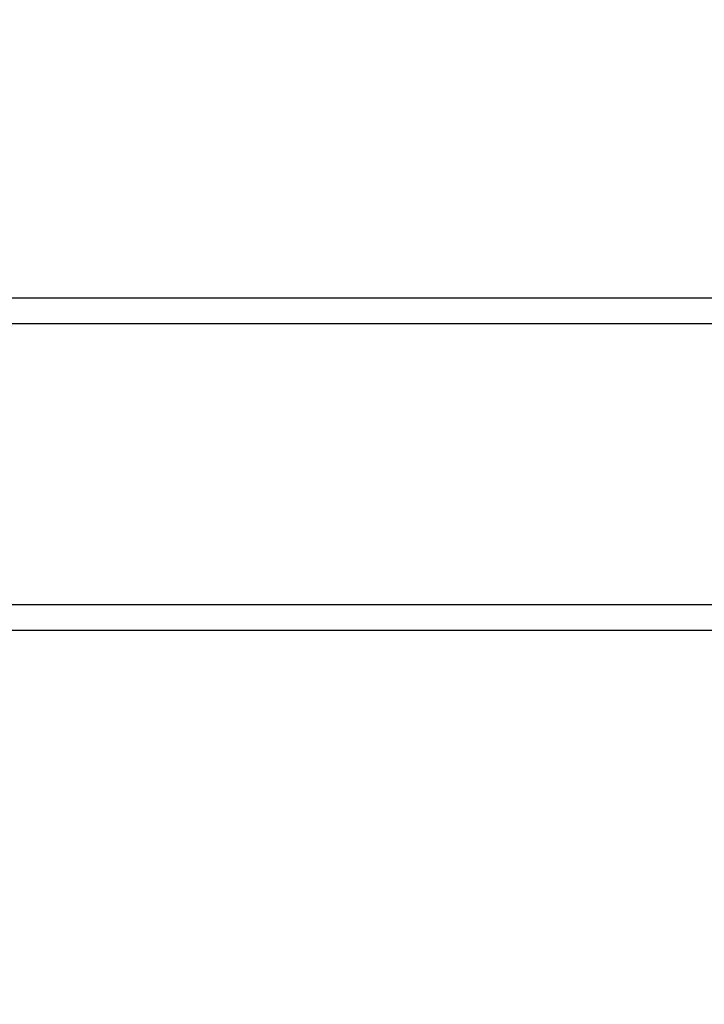
# Model space of a CAD drawing. Extents: x -5187 to 112595, y -6426 to 83466.
# Drawn here: x 13100 to 15503, y 13680 to 17138 of the extents above; entities that cross this region are included whole.
import ezdxf

# ---------------------------------------------------------------- set-up
doc = ezdxf.new("R2010")
doc.units = 0
doc.header["$LTSCALE"] = 200
for name, color, linetype in [('CIRCUITEO', 5, 'CONTINUOUS'), ('MAIN', 8, 'CONTINUOUS'), ('MAIN_LAC-PANEL', 8, 'CONTINUOUS')]:
    doc.layers.add(name, color=color, linetype=linetype)

msp = doc.modelspace()

# ---------------------------------------------------------------- linework, layer by layer
at = {"layer": 'CIRCUITEO', "color": 144}
for p, q in [((21477.949, 16159.875), (504.849, 16159.875)), ((21328.612, 16069.973), (654.186, 16069.973)), ((21328.612, 15083.317), (654.186, 15083.317)), ((21328.612, 14993.415), (654.186, 14993.415))]:
    msp.add_line(p, q, dxfattribs=at)
at = {"layer": 'MAIN', "color": 60, "linetype": 'CONTINUOUS', "invisible_edges": 15}
for points in [[(15336.643, 17125.256, 12.7), (15323.943, 17125.256, 12.7), (15327.663, 17134.236, 12.7), (15336.643, 17137.956, 12.7)], [(15336.643, 17125.256, 12.7), (15336.643, 17112.556, 12.7), (15327.663, 17116.275, 12.7), (15323.943, 17125.256, 12.7)], [(15336.643, 17125.256, 22.86), (15332.833, 17125.256, 22.86), (15333.949, 17127.95, 22.86), (15336.643, 17129.066, 22.86)], [(15336.643, 17125.256, 22.86), (15336.643, 17121.446, 22.86), (15333.949, 17122.562, 22.86), (15332.833, 17125.256, 22.86)], [(15336.643, 17125.256, 12.7), (15336.643, 17137.956, 12.7), (15345.623, 17134.236, 12.7), (15349.343, 17125.256, 12.7)], [(15336.643, 17125.256, 22.86), (15336.643, 17129.066, 22.86), (15339.337, 17127.95, 22.86), (15340.453, 17125.256, 22.86)], [(15336.643, 17125.256, 12.7), (15349.343, 17125.256, 12.7), (15345.623, 17116.275, 12.7), (15336.643, 17112.556, 12.7)], [(15336.643, 17125.256, 22.86), (15340.453, 17125.256, 22.86), (15339.337, 17122.562, 22.86), (15336.643, 17121.446, 22.86)], [(15336.643, 16601.447, 12.7), (15323.943, 16601.447, 12.7), (15327.663, 16610.427, 12.7), (15336.643, 16614.147, 12.7)], [(15336.643, 16601.447, 12.7), (15336.643, 16588.747, 12.7), (15327.663, 16592.466, 12.7), (15323.943, 16601.447, 12.7)], [(15336.643, 16601.447, 22.86), (15332.833, 16601.447, 22.86), (15333.949, 16604.141, 22.86), (15336.643, 16605.257, 22.86)], [(15336.643, 16601.447, 22.86), (15336.643, 16597.637, 22.86), (15333.949, 16598.753, 22.86), (15332.833, 16601.447, 22.86)], [(15336.643, 16601.447, 12.7), (15336.643, 16614.147, 12.7), (15345.623, 16610.427, 12.7), (15349.343, 16601.447, 12.7)], [(15336.643, 16601.447, 22.86), (15336.643, 16605.257, 22.86), (15339.337, 16604.141, 22.86), (15340.453, 16601.447, 22.86)], [(15336.643, 16601.447, 12.7), (15349.343, 16601.447, 12.7), (15345.623, 16592.466, 12.7), (15336.643, 16588.747, 12.7)], [(15336.643, 16601.447, 22.86), (15340.453, 16601.447, 22.86), (15339.337, 16598.753, 22.86), (15336.643, 16597.637, 22.86)], [(15482.964, 13692.832, 12.7), (15470.264, 13692.832, 12.7), (15473.984, 13701.812, 12.7), (15482.964, 13705.532, 12.7)], [(15482.964, 13692.832, 22.86), (15479.154, 13692.832, 22.86), (15480.27, 13695.526, 22.86), (15482.964, 13696.642, 22.86)], [(15482.964, 13692.832, 12.7), (15482.964, 13705.532, 12.7), (15491.944, 13701.812, 12.7), (15495.664, 13692.832, 12.7)], [(15482.964, 13692.832, 22.86), (15482.964, 13696.642, 22.86), (15485.658, 13695.526, 22.86), (15486.774, 13692.832, 22.86)], [(15482.964, 13692.832, 12.7), (15482.964, 13680.132, 12.7), (15473.984, 13683.851, 12.7), (15470.264, 13692.832, 12.7)], [(15482.964, 13692.832, 22.86), (15482.964, 13689.022, 22.86), (15480.27, 13690.138, 22.86), (15479.154, 13692.832, 22.86)], [(15482.964, 13692.832, 12.7), (15495.664, 13692.832, 12.7), (15491.944, 13683.851, 12.7), (15482.964, 13680.132, 12.7)], [(15482.964, 13692.832, 22.86), (15486.774, 13692.832, 22.86), (15485.658, 13690.138, 22.86), (15482.964, 13689.022, 22.86)]]:
    msp.add_3dface(points, dxfattribs=at)
at = {"layer": 'MAIN_LAC-PANEL', "color": 60, "linetype": 'CONTINUOUS', "invisible_edges": 15}
for points in [[(15389.934, 15219.871, 12.7), (15377.234, 15219.871, 12.7), (15377.667, 15223.158, 12.7), (15378.936, 15226.221, 12.7)], [(15389.934, 15219.871, 12.7), (15378.936, 15213.521, 12.7), (15377.667, 15216.584, 12.7), (15377.234, 15219.871, 12.7)], [(15389.934, 15219.871, 12.7), (15378.936, 15226.221, 12.7), (15380.954, 15228.851, 12.7), (15383.584, 15230.869, 12.7)], [(15389.934, 15219.871, 12.7), (15383.584, 15208.872, 12.7), (15380.954, 15210.89, 12.7), (15378.936, 15213.521, 12.7)], [(15389.934, 15219.871, 12.7), (15383.584, 15230.869, 12.7), (15386.647, 15232.138, 12.7), (15389.934, 15232.571, 12.7)], [(15389.934, 15219.871, 12.7), (15389.934, 15207.171, 12.7), (15386.647, 15207.603, 12.7), (15383.584, 15208.872, 12.7)], [(15389.934, 15219.871, 22.86), (15386.124, 15219.871, 22.86), (15386.635, 15221.776, 22.86), (15388.029, 15223.17, 22.86)], [(15389.934, 15219.871, 22.86), (15388.029, 15216.571, 22.86), (15386.635, 15217.966, 22.86), (15386.124, 15219.871, 22.86)], [(15389.934, 15219.871, 22.86), (15388.029, 15223.17, 22.86), (15389.934, 15223.681, 22.86), (15391.839, 15223.17, 22.86)], [(15389.934, 15219.871, 22.86), (15391.839, 15216.571, 22.86), (15389.934, 15216.061, 22.86), (15388.029, 15216.571, 22.86)], [(15389.934, 15219.871, 12.7), (15389.934, 15232.571, 12.7), (15393.221, 15232.138, 12.7), (15396.284, 15230.869, 12.7)], [(15389.934, 15219.871, 12.7), (15396.284, 15230.869, 12.7), (15398.914, 15228.851, 12.7), (15400.933, 15226.221, 12.7)], [(15389.934, 15219.871, 12.7), (15400.933, 15226.221, 12.7), (15402.201, 15223.158, 12.7), (15402.634, 15219.871, 12.7)], [(15389.934, 15219.871, 22.86), (15391.839, 15223.17, 22.86), (15393.234, 15221.776, 22.86), (15393.744, 15219.871, 22.86)], [(15389.934, 15219.871, 12.7), (15396.284, 15208.872, 12.7), (15393.221, 15207.603, 12.7), (15389.934, 15207.171, 12.7)], [(15389.934, 15219.871, 12.7), (15400.933, 15213.521, 12.7), (15398.914, 15210.89, 12.7), (15396.284, 15208.872, 12.7)], [(15389.934, 15219.871, 12.7), (15402.634, 15219.871, 12.7), (15402.201, 15216.584, 12.7), (15400.933, 15213.521, 12.7)], [(15389.934, 15219.871, 22.86), (15393.744, 15219.871, 22.86), (15393.234, 15217.966, 22.86), (15391.839, 15216.571, 22.86)], [(15319.462, 15149.992, 12.7), (15306.762, 15149.992, 12.7), (15307.195, 15153.279, 12.7), (15308.464, 15156.342, 12.7)], [(15319.462, 15149.992, 12.7), (15308.464, 15143.642, 12.7), (15307.195, 15146.705, 12.7), (15306.762, 15149.992, 12.7)], [(15319.462, 15149.992, 12.7), (15308.464, 15156.342, 12.7), (15310.482, 15158.972, 12.7), (15313.112, 15160.99, 12.7)], [(15319.462, 15149.992, 12.7), (15313.112, 15138.993, 12.7), (15310.482, 15141.012, 12.7), (15308.464, 15143.642, 12.7)], [(15319.462, 15149.992, 12.7), (15313.112, 15160.99, 12.7), (15316.175, 15162.259, 12.7), (15319.462, 15162.692, 12.7)], [(15319.462, 15149.992, 12.7), (15319.462, 15137.292, 12.7), (15316.175, 15137.725, 12.7), (15313.112, 15138.993, 12.7)], [(15319.462, 15149.992, 22.86), (15316.163, 15148.087, 22.86), (15315.652, 15149.992, 22.86), (15316.163, 15151.897, 22.86)], [(15319.462, 15149.992, 22.86), (15316.163, 15151.897, 22.86), (15317.557, 15153.291, 22.86), (15319.462, 15153.802, 22.86)], [(15319.462, 15149.992, 22.86), (15319.462, 15146.182, 22.86), (15317.557, 15146.692, 22.86), (15316.163, 15148.087, 22.86)], [(15319.462, 15149.992, 12.7), (15319.462, 15162.692, 12.7), (15322.749, 15162.259, 12.7), (15325.812, 15160.99, 12.7)], [(15319.462, 15149.992, 12.7), (15325.812, 15160.99, 12.7), (15328.443, 15158.972, 12.7), (15330.461, 15156.342, 12.7)], [(15319.462, 15149.992, 12.7), (15330.461, 15156.342, 12.7), (15331.73, 15153.279, 12.7), (15332.162, 15149.992, 12.7)], [(15319.462, 15149.992, 22.86), (15319.462, 15153.802, 22.86), (15321.367, 15153.291, 22.86), (15322.762, 15151.897, 22.86)], [(15319.462, 15149.992, 22.86), (15322.762, 15151.897, 22.86), (15323.272, 15149.992, 22.86), (15322.762, 15148.087, 22.86)], [(15319.462, 15149.992, 12.7), (15325.812, 15138.993, 12.7), (15322.749, 15137.725, 12.7), (15319.462, 15137.292, 12.7)], [(15319.462, 15149.992, 12.7), (15330.461, 15143.642, 12.7), (15328.443, 15141.012, 12.7), (15325.812, 15138.993, 12.7)], [(15319.462, 15149.992, 12.7), (15332.162, 15149.992, 12.7), (15331.73, 15146.705, 12.7), (15330.461, 15143.642, 12.7)], [(15319.462, 15149.992, 22.86), (15322.762, 15148.087, 22.86), (15321.367, 15146.692, 22.86), (15319.462, 15146.182, 22.86)], [(15319.462, 14188.876, 12.7), (15306.762, 14188.876, 12.7), (15307.195, 14192.163, 12.7), (15308.464, 14195.226, 12.7)], [(15319.462, 14188.876, 12.7), (15308.464, 14182.526, 12.7), (15307.195, 14185.589, 12.7), (15306.762, 14188.876, 12.7)], [(15319.462, 14188.876, 12.7), (15308.464, 14195.226, 12.7), (15310.482, 14197.856, 12.7), (15313.112, 14199.875, 12.7)], [(15319.462, 14188.876, 12.7), (15313.112, 14177.878, 12.7), (15310.482, 14179.896, 12.7), (15308.464, 14182.526, 12.7)], [(15319.462, 14188.876, 12.7), (15313.112, 14199.875, 12.7), (15316.175, 14201.143, 12.7), (15319.462, 14201.576, 12.7)], [(15319.462, 14188.876, 12.7), (15319.462, 14176.176, 12.7), (15316.175, 14176.609, 12.7), (15313.112, 14177.878, 12.7)], [(15319.462, 14188.876, 22.86), (15316.163, 14186.971, 22.86), (15315.652, 14188.876, 22.86), (15316.163, 14190.781, 22.86)], [(15319.462, 14188.876, 22.86), (15316.163, 14190.781, 22.86), (15317.557, 14192.176, 22.86), (15319.462, 14192.686, 22.86)], [(15319.462, 14188.876, 22.86), (15319.462, 14185.066, 22.86), (15317.557, 14185.577, 22.86), (15316.163, 14186.971, 22.86)], [(15319.462, 14188.876, 12.7), (15319.462, 14201.576, 12.7), (15322.749, 14201.143, 12.7), (15325.812, 14199.875, 12.7)], [(15319.462, 14188.876, 12.7), (15325.812, 14199.875, 12.7), (15328.443, 14197.856, 12.7), (15330.461, 14195.226, 12.7)], [(15319.462, 14188.876, 12.7), (15330.461, 14195.226, 12.7), (15331.73, 14192.163, 12.7), (15332.162, 14188.876, 12.7)], [(15319.462, 14188.876, 22.86), (15319.462, 14192.686, 22.86), (15321.367, 14192.176, 22.86), (15322.762, 14190.781, 22.86)], [(15319.462, 14188.876, 22.86), (15322.762, 14190.781, 22.86), (15323.272, 14188.876, 22.86), (15322.762, 14186.971, 22.86)], [(15319.462, 14188.876, 12.7), (15325.812, 14177.878, 12.7), (15322.749, 14176.609, 12.7), (15319.462, 14176.176, 12.7)], [(15319.462, 14188.876, 12.7), (15330.461, 14182.526, 12.7), (15328.443, 14179.896, 12.7), (15325.812, 14177.878, 12.7)], [(15319.462, 14188.876, 12.7), (15332.162, 14188.876, 12.7), (15331.73, 14185.589, 12.7), (15330.461, 14182.526, 12.7)], [(15319.462, 14188.876, 22.86), (15322.762, 14186.971, 22.86), (15321.367, 14185.577, 22.86), (15319.462, 14185.066, 22.86)], [(15319.462, 14099.976, 12.7), (15308.464, 14106.326, 12.7), (15310.482, 14108.956, 12.7), (15313.112, 14110.975, 12.7)], [(15319.462, 14099.976, 12.7), (15313.112, 14110.975, 12.7), (15316.175, 14112.243, 12.7), (15319.462, 14112.676, 12.7)], [(15319.462, 14099.976, 12.7), (15319.462, 14112.676, 12.7), (15322.749, 14112.243, 12.7), (15325.812, 14110.975, 12.7)], [(15319.462, 14099.976, 12.7), (15325.812, 14110.975, 12.7), (15328.443, 14108.956, 12.7), (15330.461, 14106.326, 12.7)], [(15319.462, 14099.976, 12.7), (15306.762, 14099.976, 12.7), (15307.195, 14103.263, 12.7), (15308.464, 14106.326, 12.7)], [(15319.462, 14099.976, 12.7), (15308.464, 14093.626, 12.7), (15307.195, 14096.689, 12.7), (15306.762, 14099.976, 12.7)], [(15319.462, 14099.976, 12.7), (15313.112, 14088.978, 12.7), (15310.482, 14090.996, 12.7), (15308.464, 14093.626, 12.7)], [(15319.462, 14099.976, 12.7), (15319.462, 14087.276, 12.7), (15316.175, 14087.709, 12.7), (15313.112, 14088.978, 12.7)], [(15319.462, 14099.976, 22.86), (15316.163, 14098.071, 22.86), (15315.652, 14099.976, 22.86), (15316.163, 14101.881, 22.86)], [(15319.462, 14099.976, 22.86), (15316.163, 14101.881, 22.86), (15317.557, 14103.276, 22.86), (15319.462, 14103.786, 22.86)], [(15319.462, 14099.976, 22.86), (15319.462, 14096.166, 22.86), (15317.557, 14096.677, 22.86), (15316.163, 14098.071, 22.86)], [(15319.462, 14099.976, 12.7), (15330.461, 14106.326, 12.7), (15331.73, 14103.263, 12.7), (15332.162, 14099.976, 12.7)], [(15319.462, 14099.976, 22.86), (15319.462, 14103.786, 22.86), (15321.367, 14103.276, 22.86), (15322.762, 14101.881, 22.86)], [(15319.462, 14099.976, 22.86), (15322.762, 14101.881, 22.86), (15323.272, 14099.976, 22.86), (15322.762, 14098.071, 22.86)], [(15319.462, 14099.976, 12.7), (15325.812, 14088.978, 12.7), (15322.749, 14087.709, 12.7), (15319.462, 14087.276, 12.7)], [(15319.462, 14099.976, 12.7), (15330.461, 14093.626, 12.7), (15328.443, 14090.996, 12.7), (15325.812, 14088.978, 12.7)], [(15319.462, 14099.976, 12.7), (15332.162, 14099.976, 12.7), (15331.73, 14096.689, 12.7), (15330.461, 14093.626, 12.7)], [(15319.462, 14099.976, 22.86), (15322.762, 14098.071, 22.86), (15321.367, 14096.677, 22.86), (15319.462, 14096.166, 22.86)]]:
    msp.add_3dface(points, dxfattribs=at)

doc.saveas('drawing.dxf')
